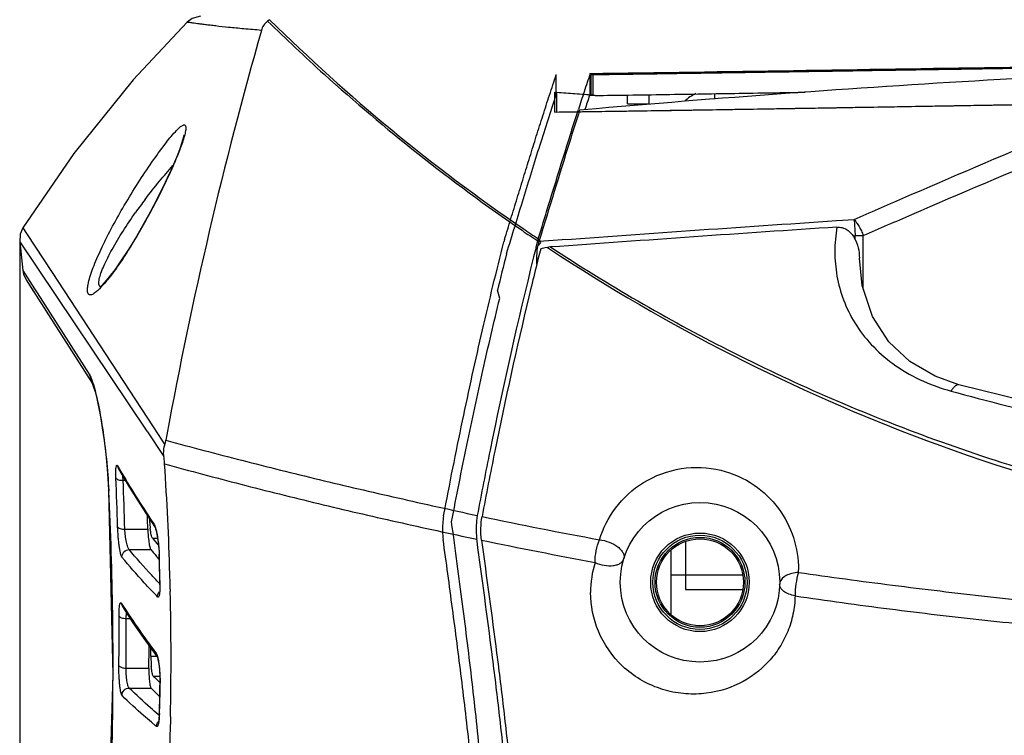
# Model space of a CAD drawing. Units: inches. Extents: x 2434 to 4730, y -368 to 1608.
# Drawn here: x 3671 to 3739, y 234 to 283 of the extents above; entities that cross this region are included whole.
import ezdxf

# ---------------------------------------------------------------- set-up
doc = ezdxf.new("R2010")
doc.units = ezdxf.units.IN
doc.header["$LTSCALE"] = 0.6431102362
doc.header["$MEASUREMENT"] = 0
doc.header["$PDMODE"] = 3
doc.header["$PDSIZE"] = 0.3125
doc.layers.get('0').update_dxf_attribs({"linetype": 'CONTINUOUS'})
doc.layers.get('Defpoints').update_dxf_attribs({"linetype": 'CONTINUOUS'})
doc.styles.get("Standard").update_dxf_attribs({"font": 'txt', "width": 0.8})
doc.dimstyles.get("Standard").update_dxf_attribs({"dimtxt": 0.12, "dimasz": 0.12, "dimexe": 0.18, "dimexo": 0.0625, "dimgap": 0.09, "dimtad": 0, "dimtih": 1, "dimtoh": 1, "dimdsep": 46, "dimtxsty": 'Standard', "dimblk": '_FILLED', "dimblk1": '_FILLED', "dimblk2": '_FILLED', "dimcen": 0.09, "dimadec": 0, "dimazin": 0, "dimtol": 1, "dimtp": 0.01, "dimtm": 0.01, "dimtfac": 1, "dimtofl": 0, "dimtmove": 0, "dimatfit": 3, "dimldrblk": '_FILLED', "dimfxl": 1, "dimtolj": 1, "dimarcsym": 0})

# ---------------------------------------------------------------- blocks, each defined once
blk = doc.blocks.new('_FILLED')
at = {"color": 0, "linetype": 'ByBlock'}
blk.add_solid([(0, 0), (-1, 0.1583333333), (-1, -0.1583333333)], dxfattribs=at)
blk = doc.blocks.new('*D31')
at = {"color": 0, "lineweight": -2}
for p, q in [((3670.768237777882, 268.0740988575783), (3670.768237777882, 144.1582069460387)), ((3884.653350989784, 268.0740988575783), (3884.653350989784, 144.1582069460387)), ((3677.768237777882, 144.3686793869387), (3766.420794383833, 144.3686793869387)), ((3877.653350989784, 144.3686793869387), (3789.000794383833, 144.3686793869387))]:
    blk.add_line(p, q, dxfattribs=at)
at = {"layer": 'Defpoints', "color": 0}
for p in [(3670.768237777882, 268.1471795662783), (3884.653350989784, 268.1471795662783), (3884.653350989784, 144.3686793869387)]:
    blk.add_point(p, dxfattribs=at)
at = {"color": 0, "lineweight": -2, "xscale": 7, "yscale": 7, "zscale": 7, "rotation": 180}
blk.add_blockref('_FILLED', (3670.768237777882, 144.3686793869387), dxfattribs=at)
at = {"color": 0, "lineweight": -2, "xscale": 7, "yscale": 7, "zscale": 7}
blk.add_blockref('_FILLED', (3884.653350989784, 144.3686793869387), dxfattribs=at)
at = {"color": 0, "insert": (3777.710794383833, 144.3686793869387), "char_height": 12, "attachment_point": 5}
blk.add_mtext('\\A1;214', dxfattribs=at)

msp = doc.modelspace()

# ---------------------------------------------------------------- linework, layer by layer
at = {"color": 7, "linetype": 'Continuous'}
for p, q in [((3707.795979818255, 278.3000584527581), (3707.795979818255, 279.689070963017)), ((3710.135955029078, 278.3863065124151), (3710.135955029078, 279.7659100244764)), ((3710.210794384109, 278.3000584527581), (3710.210794384109, 279.689070963017)), ((3710.34386486218, 278.3000584527581), (3710.34386486218, 279.689070963017)), ((3707.684042401799, 277.1053356478988), (3707.684042401799, 278.4845743372171)), ((3707.822094155154, 277.1053356478988), (3707.822094155154, 278.4845743372171)), ((3710.090045044706, 278.2482137075785), (3710.126791359316, 278.3587741417759)), ((3710.474627547066, 278.2458269356157), (3710.090526633778, 278.2458269356157)), ((3710.126791359316, 278.3587741417759), (3710.135955029078, 278.3863065124151)), ((3712.710794382814, 277.6658755885364), (3712.710794382814, 278.2815834985959)), ((3714.210794382552, 277.6658755885364), (3714.210794382552, 278.3055686703374)), ((3718.710794384328, 278.3775241830172), (3718.710794384328, 278.005330736396)), ((3710.55052357257, 277.3370489131958), (3709.406946807138, 277.2379697666784)), ((3712.710794382814, 277.6658755885364), (3714.210794382552, 277.6658755885364)), ((3670.991463493481, 269.1128699564579), (3671.246821717838, 268.722096526677)), ((3727.135225284988, 269.6147689932968), (3728.345016035322, 269.6929795150572)), ((3728.345016035322, 269.6929795150572), (3728.417439629366, 268.584971893637)), ((3671.246821717838, 268.722096526677), (3673.010839414083, 266.0278451816357)), ((3728.271001009371, 268.5753915038567), (3728.417439629366, 268.584971893637)), ((3728.417439629366, 268.584971893637), (3728.982535595946, 268.584971893637)), ((3728.417439629366, 268.2988887040574), (3728.417439629366, 268.584971893637)), ((3728.982535595946, 264.892812668877), (3728.982535595946, 268.584971893637)), ((3670.768309131568, 268.1471944684563), (3679.543475035605, 255.1033409549964)), ((3670.768335418032, 268.1471903104775), (3670.979415097461, 266.1767874669385)), ((3706.396605035099, 267.7625565610779), (3706.446943303743, 267.9612144467173)), ((3706.446943303743, 267.9612144467173), (3706.511164551977, 268.2137312391169)), ((3706.502356675262, 267.7129125658757), (3706.538179941183, 267.9336688883977)), ((3706.57643697415, 268.0842343962559), (3706.538179941183, 267.9336688883977)), ((3706.614751284096, 268.2346556905377), (3706.57643697415, 268.0842343962559)), ((3706.673176564769, 268.195642309076), (3706.614751284096, 268.2346556905377)), ((3706.673176016118, 268.1956419585567), (3706.946273323627, 268.2148199720159)), ((3707.026794473231, 267.7369748443962), (3706.718324734566, 267.675174322836)), ((3707.180866699999, 267.7676239321972), (3707.026794473231, 267.7369748443962)), ((3707.180811759796, 267.7676130965574), (3707.32151076212, 267.6746823375361)), ((3706.554443500221, 267.0238036494575), (3706.45418316734, 266.6218749409963)), ((3706.459505689081, 267.0342541644968), (3706.565591943754, 267.0419051169374)), ((3706.459505689081, 266.6021194483783), (3706.459505689081, 267.0342541644968)), ((3706.635159521158, 267.3454852285977), (3706.554443500221, 267.0238036494575)), ((3706.718324734566, 267.675174322836), (3706.635159521158, 267.3454852285977)), ((3670.979413659819, 266.1767872027776), (3671.794065302047, 264.9084190257781)), ((3673.010839414083, 266.0278451816357), (3679.974397110009, 255.3907391330577)), ((3671.204558477502, 265.5288405535375), (3673.281597490799, 262.2922087133775)), ((3671.204558477502, 265.5288405535375), (3671.723887553146, 264.7193328202557)), ((3675.483825009125, 265.2014542334582), (3675.54177629022, 265.4562065687569)), ((3671.794065302047, 264.9084190257781), (3671.974389858833, 264.6279106459788)), ((3671.974389858833, 264.6279106459788), (3675.568342836019, 259.0158294673165)), ((3703.89022733514, 264.2449310664961), (3703.736034392319, 264.8132538160553)), ((3706.023246101859, 264.8639199250374), (3705.899423679961, 264.3494578856389)), ((3673.281597490799, 262.2922087133775), (3675.773255344653, 258.3997960537181)), ((3675.568368083621, 259.0158323425985), (3675.786553024443, 258.3789550539968)), ((3675.786553024443, 258.3789550539968), (3675.790793546823, 258.3723378205977)), ((3735.579620407834, 258.2904737526769), (3735.579146395581, 258.2906043137591)), ((3679.543475035605, 255.1033409549964), (3679.576900521204, 255.0531299809973)), ((3679.576900521204, 255.0531299809973), (3680.715219057367, 253.3408809162993)), ((3679.974397110009, 255.3907391330577), (3680.581051230691, 254.4610962526986)), ((3680.924876512056, 254.8426093530179), (3680.854894038361, 254.4608590370171)), ((3680.581051230691, 254.4610962526986), (3680.78237390908, 254.1524502227967)), ((3677.526927308469, 252.6954156438569), (3677.62846672948, 252.5206159147183)), ((3677.52692737452, 252.6954156514785), (3677.588223624798, 252.4954176338961)), ((3677.588223624798, 252.4954176338961), (3677.588303032824, 252.4952804713557)), ((3677.62846672948, 252.5206159147183), (3677.817170560867, 252.1988655015775)), ((3676.87832177308, 251.4653295823155), (3676.903968173398, 251.0030430189581)), ((3677.902406290827, 251.7048891793984), (3678.057196006643, 251.7048891793984)), ((3676.903938511283, 251.0029417212172), (3677.199150963786, 238.2934259820559)), ((3676.903949098005, 251.0029394402973), (3676.903944071337, 251.0030417438775)), ((3676.917074309238, 250.9458767654978), (3676.903949098005, 251.0029394402973)), ((3676.903949098005, 251.0029394402973), (3677.199328461515, 238.3391417275579)), ((3676.914306687146, 251.0010588649366), (3676.91706876442, 250.9458762752765)), ((3679.258168550075, 249.7553604038367), (3680.118864933842, 248.4411436367991)), ((3678.023273765617, 248.3330102284781), (3679.609260619034, 248.3330102284781)), ((3680.041773335424, 248.6673367531184), (3680.118443006822, 248.4417747378975)), ((3680.112701926102, 248.4503432069178), (3680.14355060963, 248.3663542715167)), ((3680.118443006822, 248.4417747378975), (3680.120753126654, 248.438345791239)), ((3680.14355060963, 248.3663542715167), (3680.187242937811, 248.208742036577)), ((3680.187242937811, 248.208742036577), (3680.235274286997, 247.9893859957374)), ((3679.925852673185, 247.7081101168387), (3680.284210991258, 247.7081101168387)), ((3702.32468014366, 247.5327420779377), (3702.309717885042, 247.6424962272358)), ((3716.710794383818, 247.4818757585363), (3716.710794383818, 245.1658755899371)), ((3678.322146121905, 246.9303465009179), (3679.809509931523, 246.9303465009179)), ((3715.710794384837, 246.8562823284974), (3715.710794384837, 242.4754688498579)), ((3680.39397538945, 246.2385581003982), (3680.207711883397, 246.4557284661587)), ((3680.395189926026, 246.5713321592575), (3680.388097557674, 246.6045190245568)), ((3716.710794383818, 245.1658755899371), (3715.710794384837, 245.1658755899371)), ((3720.631602163221, 245.1658755899371), (3716.710794383818, 245.1658755899371)), ((3716.710794383818, 245.1658755899371), (3716.710794383818, 244.1658755909593)), ((3680.203964933809, 243.7463997954164), (3679.917435336711, 244.045368763138)), ((3680.411323480233, 243.9675396020557), (3680.404936309887, 243.9351185264368)), ((3680.437028953338, 244.532700798376), (3680.437050959908, 244.318902036237)), ((3680.443910158776, 244.4989316990359), (3680.437029093036, 244.5326928786562)), ((3680.813319198975, 244.1850576557172), (3680.812920924449, 244.1850554078173)), ((3681.157581017438, 244.1975941127366), (3681.161459820969, 244.0290232103562)), ((3716.710794383818, 244.1658755909593), (3720.631602163221, 244.1658755909593)), ((3680.283127869216, 243.6646533701387), (3680.203964933809, 243.7463997954164)), ((3677.779405005202, 243.2286417377163), (3677.908623271023, 243.0273318304571)), ((3677.779405050924, 243.2286417402574), (3677.853393373864, 242.9890086812975)), ((3677.853393373864, 242.9890086812975), (3678.586720200326, 241.8717906871389)), ((3677.853393373864, 242.9890086812975), (3677.855299981687, 242.9860447705378)), ((3677.908623271023, 243.0273318304571), (3678.113092669037, 242.7129831271759)), ((3678.121313208858, 242.1740791224365), (3678.388302146557, 242.1740791224365)), ((3678.586720200326, 241.8717906871389), (3679.450254109526, 240.6299081442376)), ((3679.450254109526, 240.6299081442376), (3680.254423011718, 239.5351527188159)), ((3679.823972925193, 239.5784024799159), (3679.827947900745, 240.1160433299592)), ((3679.823972925193, 239.5784024799159), (3680.22265325306, 239.5784024799159)), ((3680.256343018043, 239.5365630868364), (3680.275790467085, 239.4813858667367)), ((3678.109001000817, 238.7504614205391), (3679.683172764837, 238.7504614205391)), ((3677.199150963786, 238.2934259820559), (3676.801064922269, 224.9425493310573)), ((3679.977400080881, 238.2020126495154), (3680.439667472323, 238.2020126495154)), ((3678.325940594876, 237.3740715901386), (3679.829310214509, 237.3740715901386)), ((3679.961451141482, 237.2439803669567), (3679.829310214509, 237.3740715901386)), ((3680.452348226738, 237.7145335711375), (3680.446349762742, 237.7465448787189)), ((3680.390588634733, 235.4905417859572), (3680.319244896307, 235.5508616399165)), ((3680.358894136281, 235.1077731433179), (3680.338960195962, 235.010594244457)), ((3680.401763827029, 235.6414714383773), (3680.395762688406, 235.4880751767178)), ((3680.407455281222, 235.6091723208592), (3680.40176345872, 235.641457821439)), ((3681.170397021777, 235.4093882347788), (3681.164445354747, 235.1295819160587)), ((3680.143513182744, 234.7718368073165), (3679.859573107997, 235.0096171750374)), ((3680.204999734908, 234.7209267364178), (3680.143513182744, 234.7718368073165)), ((3680.338960195962, 235.010594244457), (3680.33427935188, 234.9946202631963))]:
    msp.add_line(p, q, dxfattribs=at)
for points in [[(3683.233985366021, 283.7168301566562), (3682.672949216065, 283.5473164189771), (3682.329632841485, 283.2957320427977)], [(3682.329642516341, 283.2957221520373), (3678.588194571259, 279.3338329587368), (3674.499035779821, 274.244948602618), (3670.991506366145, 269.1128384706171)], [(3682.098678815206, 275.5360527285557), (3682.098530763686, 275.534976644858), (3682.082767302707, 275.4380559293768), (3682.032445264658, 275.2326931625576), (3681.943148107717, 274.9397868192373), (3681.814454174104, 274.5709168940375), (3681.647914763713, 274.1363229346753), (3681.446164240127, 273.6458954547779), (3681.212339830961, 273.1090831374986), (3680.950144414279, 272.5357142385164), (3680.663620593112, 271.9355768764381), (3680.35682241323, 271.3177964736969), (3680.002611165835, 270.6318583230986)], [(3680.002600195583, 270.631853339617), (3679.772810119217, 270.2008102215186), (3679.249867446544, 269.2577615996179), (3678.730764380101, 268.3707581894778), (3678.228311453086, 267.5590175117159), (3677.755344121148, 266.8397442004571), (3677.323186689797, 266.2260747013588), (3676.942493110326, 265.7277297493565), (3676.62465813766, 265.3522318592568), (3676.383100401317, 265.1035612770975), (3676.330854628233, 265.0561491138578)], [(3670.991337885394, 269.1129449778964), (3670.80353901538, 268.6733252475369), (3670.768237777882, 268.1471795662783)], [(3735.579620382441, 258.290473605357), (3733.949710860963, 258.8763710289368), (3732.187374073224, 259.9092577693591), (3730.742471390256, 261.2619207968182), (3729.617318941569, 262.9912002592573), (3728.899787425149, 265.1407003061977), (3728.71068626156, 267.0171554661574)], [(3670.979412448241, 266.1767871214979), (3671.026836572344, 265.9279023944764), (3671.204558477502, 265.5288405535375)], [(3675.771151142615, 258.4047002069783), (3675.797002150108, 258.3444506271971), (3675.870507685087, 258.1378038446583)], [(3675.773532448495, 258.3993673753794), (3675.774166742382, 258.3980176422374), (3675.823895370382, 258.2739105117362), (3675.906060687381, 258.0240377069367)], [(3766.266463844802, 252.6469403813971), (3756.949046909429, 253.6918569174177), (3746.304240259049, 255.6541170213368), (3735.579146395581, 258.2906043137591)], [(3675.870507685087, 258.1378038446583), (3675.969803569793, 257.8014032525371), (3676.084825447962, 257.3446147884188), (3676.20865907888, 256.7766450861563), (3676.337335964023, 256.1002232868559), (3676.46629414147, 255.3212494320578), (3676.5906242865, 254.4492671983789), (3676.704609880222, 253.4999349238151), (3676.802441371123, 252.4958966118575), (3676.87832177308, 251.4653295823155)], [(3677.588223624798, 252.4954176338961), (3678.356862747924, 251.1997526382384), (3679.258168550075, 249.7553604038367)], [(3680.235274286997, 247.9893859957374), (3680.282849345514, 247.7179666757365), (3680.326076510783, 247.4050579390987), (3680.361093601021, 247.0647267630156), (3680.384011800035, 246.7143800240374), (3680.388098817521, 246.6045190524983)], [(3680.388096485809, 246.6045550874769), (3680.401951322199, 246.1122567350158), (3680.426688697158, 245.0695795087158), (3680.436984117257, 244.5326925052777)], [(3680.437050959908, 244.318902036237), (3680.427406404646, 244.1060488144976), (3680.411323480233, 243.9675396020557)], [(3680.275790467085, 239.4813858667367), (3680.311411503279, 239.3422288018974), (3680.350413132152, 239.1359094990166)], [(3680.350413132152, 239.1359094990166), (3680.387315842205, 238.8724652862566), (3680.418173509721, 238.5619847972375), (3680.439310876651, 238.2182457463387), (3680.447181318099, 237.8599641845176), (3680.44635100226, 237.7465448533185)], [(3677.199328461515, 238.3391417275579), (3676.803736095475, 224.9886171459566), (3675.750204471273, 212.1116728770376)], [(3680.446350204698, 237.7465743808189), (3680.43806508793, 237.2482095126779), (3680.415755013162, 236.1889224440583), (3680.401723999819, 235.6414592235178)], [(3680.395762688406, 235.4880751767178), (3680.37971749823, 235.2701486224778), (3680.358894136281, 235.1077731433179)]]:
    msp.add_lwpolyline(points, dxfattribs=at)
for radius in [5.50000000074, 3.39999999958, 3.24999999986, 3.10000000014, 2.99999999948]:
    msp.add_circle((3717.7107943828, 244.6658755891767), radius, dxfattribs=at)
for centre, radius, start, end in [((3688.751088659961, 282.253273469858), 1.42636016226, 121.00695515599, 127.7263826923233), ((3776.404156513248, 372.9422828255374), 125.76430467612, 225.3474740116966, 235.6884730510947), ((3975.355879304972, 200.7357551031382), 299.36126516756, 164.1013091114008, 169.5870761094001), ((3888.54786047786, 219.8673742413957), 188.19841283788, 161.441464629999, 161.8453654559999), ((3785.659778896048, 1328.885782240277), 1053.29146645324, 265.7544784939998, 265.8922919672996), ((3785.64572258177, 1324.770020098438), 1049.17574857852, 265.7461230441, 265.8842058285991), ((3927.424472325698, 207.141108919277), 229.10499460088, 161.8505017457994, 162.1729663881003), ((3889.95984590129, 218.5476606527372), 189.51860408624, 161.6384877231003, 161.946250494101), ((3718.710794384328, 275.6658755905755), 2.99999999948, 115.350090286355, 133.2240211090205), ((3708.558110618103, 249.0809928574763), 36.50613579378, 142.9479626398056, 144.7201246032076), ((3776.234906201496, 372.5935130557191), 125.38083388858, 235.6625166496003, 236.236254876702), ((3777.704156176374, 374.3815880266775), 127.82820038576, 235.5703996482045, 236.1553635980002), ((3707.202506562737, 267.3911475274163), 3.11787128774, 162.9801985910898, 165.769053112055), ((3966.543615253117, 201.9506780631782), 268.3424496361, 165.8031949555002, 165.9470257875), ((3709.808350477279, 267.3739052377969), 3.40246127736, 164.830651978121, 165.7100542394148), ((3709.577254739326, 267.4363204723759), 3.1630853299, 163.9097196348812, 164.8264674756744), ((3709.2377303917, 267.5349058733773), 2.80953840936, 162.9245352221501, 163.9224388552688), ((4005.812087615179, 192.5334222164965), 308.72262738968, 166.0212087679, 168.5573838691999), ((3962.718308214911, 201.5489982874169), 266.59741324302, 165.7153287681006, 166.2726090434003), ((3973.418247091844, 200.2477268869188), 275.09151015116, 166.0378859931001, 166.4148723539007), ((4002.50353088205, 193.3405677599367), 304.98566996902, 166.5364352344004, 168.5828185156), ((4049.182315319571, 183.6469552320377), 352.9937936401599, 168.5402151085008, 169.2849555254007), ((4044.91312782798, 184.5127594668975), 348.30363145078, 168.5403631601006, 169.2954823360002), ((3481.902892156517, 239.5413498489179), 199.30903392368, 1.63566263320005, 3.82351334289935), ((3740.346864035642, 289.1215234544379), 72.6171139349, 210.5610857287988, 213.8547125776034), ((3464.458052215179, 242.5658338989979), 213.15292496076, 1.595383361499526, 2.500343830399646), ((3464.336073739292, 242.3613416028784), 213.77062539414, 1.600762145100223, 2.505098364199973), ((3435.202032561208, 239.028326376616), 242.00865009908, 0.8193130413998355, 2.822632944000922), ((3466.111719916224, 242.6513728363789), 213.57312773224, 1.524406446400166, 1.773916953699654), ((3687.906556813336, 249.3841737116181), 8.19280168142, 182.3329285729981, 184.3408895233153), ((3688.071032052072, 249.3914157113559), 8.35735488292, 184.3050480061918, 186.7635582027997), ((3708.114528388671, 248.3518040872586), 5.84991498544, 176.0614900422341, 181.6718240677062), ((3766.007220842845, 547.8276575016371), 305.26245212818, 258.0251426215997, 259.5746751121997), ((3712.335248016823, 274.8388871607367), 42.26639290926, 219.9336077014909, 220.8022854570968), ((3777.719507959247, 609.6157533536971), 369.7449488220599, 258.2837032120989, 259.5208879783993), ((3711.513360912822, 273.1253515174594), 41.12556935905999, 219.5648958681024, 220.4280385992993), ((3506.791212562659, 241.4576774005582), 173.67927460164, 1.003341840397462, 1.687208706800397), ((3717.172231040326, 243.9792939651361), 7.009869330499999, 162.9239494353941, 180.1472164284997), ((3717.39383241323, 245.5444122522167), 7.116077454379999, 358.4302186028879, 359.907716378512), ((3480.96193291577, 239.5068815155173), 200.25059376776, 1.342231318400165, 1.637835922798984), ((3481.278969835663, 239.5119545101988), 199.9335232335, 358.8242280349999, 1.294585273799098), ((3722.511878260424, 271.8328239145558), 53.09630203172, 213.2596753233943, 215.6060419813967), ((3433.120766175123, 238.9871320978182), 244.09029301224, 359.82226284429, 0.8219959270993061), ((3458.8360986077, 241.4409594304379), 218.79132162146, 359.3407080481007, 0.2352776092015645), ((3458.700707417984, 241.2513409704588), 219.42254599528, 359.3469543202007, 0.240946787498778), ((3725.657576980446, 274.060954550996), 56.95111947574, 215.5860263112979, 217.0147839973914), ((3457.985643252481, 241.5067102336561), 221.7146623483, 359.2877083973001, 359.6868119089992), ((3686.708451061217, 239.5198149262778), 6.884727424319999, 179.5124193158137, 180.1643897735948), ((3687.968037162818, 239.5259607788576), 8.1443263707, 180.1822018376081, 184.6921341336988), ((3429.920155215425, 239.006453847338), 247.29094868864, 357.3024644359996, 359.8200865300039), ((3702.540716419737, 261.3617419357561), 32.33382601548, 225.7473256925114, 226.8867334752082), ((3702.309225655901, 260.0889793047572), 31.9580506634, 225.630359882108, 226.7803678184992), ((3504.778658863621, 240.4111954472955), 175.69438555744, 358.4338143409009, 359.1205557826008)]:
    msp.add_arc(centre, radius, start, end, dxfattribs=at)
for points, start_tangent, end_tangent in [([(3687.878311088787, 283.3814422015785), (3687.595737653419, 283.0740912490983), (3687.445910335604, 282.7419551823587)], (-0.791042658187964, -0.6117609933028748), (-0.2740344595760401, -0.9617198734376179)), ([(3687.878311088787, 283.3814422015785), (3691.777447633909, 279.712192920837), (3698.239974947572, 274.2489913301179), (3705.430960766242, 268.9461383925354)], (0.714199735745888, -0.699941952922172), (0.8248236191398841, -0.5653901284148702)), ([(3687.445910673427, 282.7419560586568), (3686.230830063198, 282.8445663538168), (3685.180746064811, 282.9459206418378), (3684.297172685923, 283.0425376495168), (3683.917986530401, 283.087511026677), (3683.58038077432, 283.1293205823786), (3683.284081338976, 283.1672877683159), (3683.02870224598, 283.2008898753593), (3682.813756183632, 283.229750000517), (3682.638754605765, 283.2535584365178), (3682.503214135168, 283.2721252777174), (3682.450092285593, 283.2793894110164), (3682.406677823279, 283.2853003694763), (3682.372948190457, 283.2898741195368), (3682.348881253578, 283.2931270518166), (3682.334454874011, 283.2950755569364), (3682.329648134821, 283.2957349790377)], (-0.9968970860845429, 0.07871594346857173), (-0.000780073648611379, 0.999999695742505)), ([(3710.135955029078, 279.7659100244764), (3724.167820485744, 279.9732822945189), (3738.217873109488, 280.1889179135378), (3752.281681418184, 280.3880729635384), (3766.355073103694, 280.5049473932377)], (0.999899850712715, 0.01415233354222088), (0.9999976053541828, 0.002188443716470532)), ([(3710.210794384109, 279.689070963017), (3715.17601267564, 279.7609628359969), (3720.164455934702, 279.8354706676782), (3725.154015005593, 279.9117051913581), (3730.124205817045, 279.9886578339992), (3735.090413019481, 280.0657349061585), (3740.217613163839, 280.1444072430968), (3745.707256827662, 280.2257792393575), (3751.758030850046, 280.3085002397784), (3758.570881102902, 280.3852838758976), (3766.355872065787, 280.433556613998)], (0.9998989524627973, 0.01421565558814396), (0.9999975448978042, 0.002215896740410769)), ([(3710.34386486218, 279.689070963017), (3714.72469851859, 279.7525006913766), (3719.158379801067, 279.8185455884977), (3723.586781127115, 279.8859758854378), (3727.954760194041, 279.9534709168183), (3732.305118361472, 280.0211450639181), (3736.868690859917, 280.0919531493764), (3741.92097467456, 280.1690303307587), (3747.684452891042, 280.2530248643161), (3753.985247193164, 280.3355060658778), (3760.367748349903, 280.4008989195991), (3766.355872238504, 280.4334954965179)], (0.999898248027592, 0.01426511799292495), (0.9999960385499972, 0.002814761857122229)), ([(3766.357268794001, 280.3728719779356), (3752.38711253827, 280.0064614077364), (3738.427691808463, 279.345543323936), (3724.481619319658, 278.4454369275572), (3710.55052357257, 277.3370489131958)], (-0.9999161791649218, -0.01294737982078796), (-0.9963095321208647, -0.0858330717445421)), ([(3704.221183935091, 268.3037560958965), (3704.659823088308, 269.7338626463988), (3705.09680777187, 271.1609619486571), (3705.53436893127, 272.5863179193766), (3705.974328630486, 274.0101010179569), (3706.418590515632, 275.4326661763789), (3706.869022220822, 276.8539380836373), (3707.327413402074, 278.2728988144154), (3707.795979818255, 279.689070963017)], (0.2934580569918577, 0.9559719497906639), (0.3174710077885448, 0.948267978587132)), ([(3704.363611338847, 267.3291793480767), (3705.534697561567, 271.151923478039), (3706.677067298659, 274.8333073547783), (3707.795979818255, 278.3000584527581)], (0.2912716364471868, 0.9566403889661871), (0.3130129725761716, 0.9497488504857633)), ([(3707.684042401799, 277.1053356478988), (3712.781162403129, 277.1800534537579), (3717.888362709402, 277.2589310709554), (3722.997311371348, 277.3411354480777), (3728.099950718997, 277.4256762111781), (3733.249054479702, 277.5124001296772), (3738.628736511773, 277.6031609895581), (3744.43678935844, 277.699189740857), (3750.875504001944, 277.7990969553175), (3758.147713800905, 277.8942203947354), (3766.404328603354, 277.9549954954382)], (0.9998988446955321, 0.01422323368787724), (0.9999966843566043, 0.002575126365398151)), ([(3707.822094155154, 277.1053356478988), (3712.359055274266, 277.171768908478), (3716.876257860362, 277.2411323816377), (3721.398859084378, 277.3133087015976), (3725.952237366479, 277.3881615211576), (3730.555595739117, 277.4653603405968), (3735.211495484951, 277.5441574804372), (3739.925086639427, 277.623623168598), (3744.694629452364, 277.7023062446588), (3749.585178767009, 277.7790878106771), (3754.740829354834, 277.8523302981775), (3760.303581785322, 277.9162460961779), (3766.404328938645, 277.9549134991576)], (0.9998979300806933, 0.01428738675703108), (0.9999916046322733, 0.004097641391246428)), ([(3710.474627547066, 278.2458269356157), (3712.764584117756, 278.2799285184174), (3717.870992911789, 278.3587939232984), (3722.979317518575, 278.4409882674172), (3724.958601459422, 278.4735454717975)], (0.9998918745244195, 0.01470507599580833), (0.9998633650080533, 0.01653031502339362)), ([(3706.552039692482, 268.3598734690568), (3707.240616130917, 270.6057116926386), (3709.319942147527, 277.2803452013577)], (0.2938986104063928, 0.9558366004716451), (0.306189803535701, 0.951970484947285)), ([(3709.406946807138, 277.2379697666784), (3708.702697633982, 275.0160377614775), (3706.614751284096, 268.2346556905377)], (-0.3060094956184478, -0.9520284599692088), (-0.2939420683163599, -0.9558232370443294)), ([(3681.510616968719, 275.7518077605982), (3681.764582744769, 276.0065237230974), (3681.873199471896, 276.0985658758182), (3681.968500353176, 276.1654170044985), (3682.04984071628, 276.2061564378764), (3682.116690397159, 276.2200899075979), (3682.168537334363, 276.2065593910975), (3682.205082745144, 276.1653342690788), (3682.226183045843, 276.0964949757181), (3682.23175463997, 276.0002409645185), (3682.221949587196, 275.8772390362774), (3682.196993116928, 275.7283006828966), (3682.103208166065, 275.3571886107966), (3681.954473132062, 274.8977763571565)], (0.6790120110912355, 0.734127161187921), (-0.3299473341969687, -0.9439993414490891)), ([(3677.987578231228, 270.6624399637367), (3678.94555670388, 272.2227037418579), (3679.896952748762, 273.6515930684764), (3680.776533963943, 274.8632268021756), (3681.510616968719, 275.7518077605982)], (0.5068471826227412, 0.8620359235364787), (0.6790120110967007, 0.7341271611828661)), ([(3728.345016035322, 269.6929795150572), (3731.707254065723, 271.1568617815992), (3741.82146896298, 275.4560306940384)], (0.9167477099331042, 0.3994666898909209), (0.9249009416005216, 0.3802081643343139)), ([(3681.954473132062, 274.8977763571565), (3681.606097527065, 273.9888387414594), (3681.150259602071, 272.9381691790986), (3680.01695246811, 270.6316437464393)], (-0.3299473348034871, -0.9439993412370984), (-0.4655029758279263, -0.8850463148871617)), ([(3728.982535595946, 268.584971893637), (3732.340284610689, 270.0448654229167), (3742.451605274457, 274.3205956319161)], (0.9168205987406853, 0.3992993735592023), (0.9260339500731459, 0.3774402248196743)), ([(3679.422979871464, 271.0774040893575), (3680.408825806806, 272.3275777205781), (3681.344871516629, 273.410495077218)], (0.6023397941180733, 0.7982397963154916), (0.6739103010161546, 0.7388131740733349)), ([(3675.54177629022, 265.4562065687569), (3675.897289630504, 266.5180513640353), (3676.463168486034, 267.8137509189364), (3677.178768101321, 269.2252776005771), (3677.987578231228, 270.6624399637367)], (0.2493192745787838, 0.968421343901253), (0.5068348115520687, 0.8620431971769043)), ([(3680.01695246811, 270.6316437464393), (3678.527776254208, 268.0062800817577), (3677.783290557503, 266.8445978432792), (3677.078728260762, 265.8530530039188)], (-0.4654947652657834, -0.8850506333030631), (-0.6044182569141671, -0.7966671643219895)), ([(3676.259600848976, 265.5820850749369), (3676.375949051651, 265.987175402679), (3676.569076473357, 266.4771212858759), (3677.144645601626, 267.6288426298779), (3677.898800636363, 268.8914034169175), (3678.756673220834, 270.1658755898388)], (0.20732156793933, 0.9782728491924826), (0.5774717277099984, 0.8164106832321766)), ([(3706.946273323627, 268.2148199720159), (3727.135225284988, 269.6147689932968)], (0.99754083400923, 0.07008769138850177), (0.997887666020083, 0.06496311264857278)), ([(3727.164621685426, 269.1684916308386), (3707.401643601608, 267.7967180853375)], (-0.9978815727075373, -0.06505664340197677), (-0.9975280665566464, -0.07026917127559631)), ([(3727.164614969659, 269.1684912345991), (3727.017022501312, 267.4790293455571), (3727.164451507966, 265.7949563967177), (3727.61921601118, 264.1439806587987), (3728.399577274946, 262.5586987569768), (3729.526018786344, 261.0796721011175), (3731.014282698305, 259.7584984086989), (3732.863530188521, 258.6600704455377), (3735.036177245302, 257.8586143725552)], (-0.1714788542574085, -0.9851878006464385), (0.9647300959834249, -0.2632410338526495)), ([(3727.164621685426, 269.1684916308386), (3727.531748065723, 269.1314567214158), (3727.867351369625, 268.9780018467172), (3728.145292223444, 268.7353803075766), (3728.360447050944, 268.4354195866981), (3728.625352530782, 267.7489086864171), (3728.710688197038, 267.0171535306781)], (0.9978796108844882, 0.06508672814808449), (0.007710724744376227, -0.9999702719200789)), ([(3728.345016035322, 269.6929795150572), (3728.521816314182, 269.4718869244753), (3728.692460676973, 269.2034895085162), (3728.848531698341, 268.9023074083179), (3728.982535595946, 268.584971893637)], (0.6842720983042534, -0.7292267791862105), (0.3620633634250506, -0.9321534856799816)), ([(3700.021977812326, 249.2572992815985), (3701.324236028229, 255.7984547311371), (3702.708493501004, 262.091451304379), (3704.180303724757, 268.1576195352372)], (0.1859298391276948, 0.9825630233842252), (0.2467312795663317, 0.9690839363458466)), ([(3706.459505689081, 267.0342541644968), (3706.462259912672, 267.2096455485371), (3706.502356675262, 267.7129125658757)], (1.493514066059225e-08, 1), (0.1319610559481029, 0.9912549014824903)), ([(3706.538179941183, 267.9336688883977), (3706.667580022737, 268.0224120789571)], (0.8709406214145062, 0.4913882721129126), (0.7423206919654826, 0.6700447673699774)), ([(3706.667580022737, 268.0224120789571), (3706.689477504986, 268.044131204937), (3706.725269965782, 268.1174227626962)], (0.7423206894320757, 0.6700447701766559), (0.01825473529624051, 0.9998333684365931)), ([(3706.725269965782, 268.1174227626962), (3706.693958557733, 268.1797128921171), (3706.673180044569, 268.1956392128177)], (0.01825473561100624, 0.9998333684308462), (-0.831788153985656, 0.5550932055872552)), ([(3707.401643601608, 267.7967180853375), (3707.180866699999, 267.7676239321972)], (-0.9975273566257511, -0.07027924859616701), (-0.9808656719843379, -0.1946857301465965)), ([(3707.401668750141, 267.7967201351184), (3719.639980333928, 260.7006609795371), (3726.353876476844, 257.5340041073778), (3733.443545289598, 254.6858137026775), (3740.888042099845, 252.210816313338), (3748.645666739509, 250.1538399065976), (3764.886298347583, 247.4688349210173)], (0.8358482548705298, -0.5489605585375783), (0.9949824404357887, -0.1000497037698863)), ([(3707.32151076212, 267.6746823375361), (3733.35020717808, 254.4518161645792), (3764.800838721696, 247.0817617530774)], (0.8347820083154971, -0.550580601358916), (0.9947642755970948, -0.1021960664398953)), ([(3677.078728260762, 265.8530530039188), (3676.892645468075, 265.6129392651965), (3676.378573280583, 265.0142704980972)], (-0.6044182570396609, -0.7966671642267795), (-0.6898259858770192, -0.723975213117686)), ([(3675.592517131079, 264.4948838050968), (3675.5000168284, 264.5596081384374), (3675.450013735621, 264.7002186725585), (3675.444425237771, 264.9154396467366), (3675.483825009125, 265.2014542334582)], (-0.9730224708138221, 0.2307103623406736), (0.1896999940302203, 0.9818421014933788)), ([(3676.378573280583, 265.0142704980972), (3675.914666789044, 264.6027292586987), (3675.733533407341, 264.5083669861579), (3675.592517131079, 264.4948838050968)], (-0.689825985840114, -0.7239752131528502), (-0.9730224704774875, 0.2307103637591661)), ([(3676.329427074581, 265.0484465460777), (3676.264681031853, 265.1138731538576), (3676.230822077485, 265.2254519731177), (3676.229019764605, 265.3822565286973), (3676.259600848976, 265.5820850749369)], (-0.883140976977832, 0.4691076793046993), (0.2073215684647032, 0.9782728490811423)), ([(3700.570828926951, 248.8388010583967), (3701.623064676181, 254.1320020874173), (3702.729270408903, 259.2666324048769), (3703.89022733514, 264.2449310664961)], (0.1874508507816259, 0.982273983439063), (0.2356789864111409, 0.9718309602828145)), ([(3675.568342836019, 259.0158294673165), (3675.693868645421, 258.7636302231767), (3675.83123903362, 258.3793847407178)], (0.5382438562799294, -0.8427891498927299), (0.3017027867046125, -0.9534020287867395)), ([(3675.83123903362, 258.3793847407178), (3676.155477201506, 257.1040348530187), (3676.479181428365, 255.3031572254167), (3676.747807088714, 253.173775565976), (3676.914306687146, 251.0010588649366)], (0.3017027876714171, -0.9534020284807956), (0.05070167383388456, -0.9987138430353523)), ([(3735.579143929235, 258.2905952865967), (3735.327785968662, 258.2088211829378), (3735.184154193439, 258.0644261834386), (3735.036177252912, 257.8586137527982)], (-0.9641313783857393, 0.2654254795832804), (-0.5348680863138668, -0.8449355775696406)), ([(3735.036177245302, 257.8586143725552), (3742.575258346942, 255.9482958589379), (3750.284919490963, 254.3119219764976), (3758.143849615079, 253.0201510751576), (3762.12111560517, 252.5346964961554), (3766.124145239415, 252.1751958410186)], (0.9647308903114568, -0.2632381227688422), (0.9974748992543561, -0.07101989409674293)), ([(3680.715219275791, 253.3408809467783), (3680.699493909748, 253.5486483595378), (3680.782374343411, 254.1524500551586)], (-0.1348769260973672, 0.9908623591632317), (0.2727133391760759, 0.9620953355231667)), ([(3680.78237390908, 254.1524502227967), (3680.804296994522, 254.233212718118), (3680.85489384533, 254.4608577136769)], (0.2727133358232483, 0.9620953364735514), (0.1796812629219139, 0.9837248821468256)), ([(3680.854894038361, 254.4608590370171), (3683.467546984246, 253.7653436005166), (3686.10133573241, 253.0812580776565), (3688.757592406166, 252.4120855526562), (3691.435014569723, 251.7568143308163), (3696.852599299671, 250.4921978531966), (3702.343316745957, 249.2771943141979)], (0.9660246593393229, -0.2584499130360568), (0.9780289122741239, -0.208469294515749)), ([(3680.768300716501, 252.831992815456), (3680.758942063634, 252.9533128725379), (3680.715219057367, 253.3408809162993)], (-0.06669741126557392, 0.9977732484540117), (-0.1348769223405524, 0.9908623596746123)), ([(3680.768301331174, 252.8319494601965), (3683.388107988938, 252.1257559957776), (3686.029347956644, 251.434453593778), (3688.692675545897, 250.7604430037791), (3691.376926098133, 250.1006342294168), (3694.082302193592, 249.4582917498155), (3696.80725624076, 248.8362935119785), (3702.309678032439, 247.6424519677366)], (0.9651729078474249, -0.2616128015930146), (0.9789118740555706, -0.2042829969258597)), ([(3677.408047022995, 251.8647118086974), (3677.400989135158, 252.0901793790981), (3677.400477185451, 252.290949617638), (3677.406687597218, 252.4596768722586), (3677.419455171372, 252.5915753943373), (3677.438471938016, 252.6829012213384), (3677.450170095979, 252.7125803948984), (3677.463237689864, 252.7312526029182), (3677.477587940562, 252.7387538096573), (3677.493083456937, 252.7351849394763), (3677.5095784938, 252.7206906606189), (3677.526927308469, 252.6954156438569)], (-0.0435221985662575, 0.9990524602001436), (0.5010658347829671, -0.8654091686671966)), ([(3710.768799125346, 247.6046046799565), (3711.875666604259, 249.7748648123779), (3713.812599791605, 251.5447732283574), (3716.418618834066, 252.5108761373976), (3719.146500416637, 252.3996995271355), (3721.448797381758, 251.3740583068993), (3723.129151234663, 249.7508434557967), (3724.157906403458, 247.7543649620984), (3724.509900634699, 245.5329507257393)], (0.2948709378873249, 0.9555370898031376), (-0.001580710964580148, -0.9999987506756428)), ([(3677.408082141044, 251.864715204676), (3677.46436800256, 251.7969882331963), (3677.57563247904, 251.7436303236555), (3677.902406290827, 251.7048786714167)], (0.3350071677515752, -0.9422155791298868), (0.9993455000885428, 0.03617418213007952)), ([(3677.902406290827, 251.7048891793984), (3677.898190210863, 251.7789206569378), (3677.894544764769, 251.9798932166359)], (-0.06548923312506685, 0.9978532759602939), (0.01805504620129181, 0.9998369943679165)), ([(3700.021977812326, 249.2572992815985), (3699.956711140721, 248.727757686378), (3699.945603814702, 248.1687117381789), (3699.988355801846, 247.6230887171569)], (-0.1765681953316604, -0.9842884091552235), (0.1282332041845197, -0.9917440422531267)), ([(3703.583195754645, 214.7958302950956), (3703.443348127299, 217.8046707874364), (3703.31076384078, 220.7885850862967), (3703.169200428192, 223.7409090774981), (3703.0029167374, 226.6438700228955), (3702.803048719563, 229.497808691438), (3702.565387256849, 232.3031069340159), (3702.291735871213, 235.0637099014984), (3701.991339039958, 237.7768353413794), (3701.670929383601, 240.4583019697966), (3701.330141459634, 243.1608961658167), (3700.965106385802, 245.9372392161167), (3700.570828926951, 248.8388010583967)], (-0.04743574391391728, 0.9988742914898419), (-0.1366529572148796, 0.9906189829013113)), ([(3702.343317528283, 249.2771918732597), (3702.322544824083, 249.1559475107188), (3702.278428920441, 248.7536104362971)], (-0.1859600259207569, -0.9825573106743195), (-0.06928094341865527, -0.9975971886884111)), ([(3702.636950415746, 247.5744066377392), (3702.59344612379, 248.4095191381966), (3702.670622522635, 249.2081012214967)], (-0.1349246883113729, 0.9908558565624362), (0.1858529265478905, 0.9825775743897195)), ([(3677.827128714691, 246.4000005308753), (3677.78028518379, 246.4928790293961), (3677.731798399878, 246.6578793039171), (3677.683995239202, 246.8866583104173), (3677.639131955801, 247.167733773158), (3677.599340866987, 247.4868161880768), (3677.566560002901, 247.8273665661563), (3677.528350914972, 248.5002446260369)], (-0.6361108610783286, 0.7715976752286047), (-0.02786469472000129, 0.9996117040071916)), ([(3677.528350899736, 248.5002446260369), (3677.584173246823, 248.4314516444974), (3677.695457293999, 248.3763214143983), (3678.023273765617, 248.3330102284781)], (0.3241425158408488, -0.9460082607590513), (0.999732691011113, 0.02312026218880071)), ([(3678.322146121905, 246.9303465009179), (3678.275418067014, 246.9921328797573), (3678.227089565769, 247.1017977836163), (3678.179425759647, 247.2538396817181), (3678.13462153886, 247.4408437374786), (3678.061839096159, 247.8813048555367), (3678.023273765617, 248.3330102284781)], (-0.7776210535116576, 0.6287332479958571), (-0.04189951230100927, 0.9991218298430565)), ([(3679.609260619034, 248.3330102284781), (3679.634494106807, 247.8839794882388), (3679.68317951109, 247.4436750119785), (3679.713363067682, 247.2558471605589), (3679.745534326676, 247.1028459450972), (3679.778160857821, 246.9924164682179), (3679.809509931523, 246.9303465009179)], (0.02660387049344702, -0.9996460543986397), (0.6369121494518359, -0.7709363877004654)), ([(3679.925852673185, 247.7081101168387), (3679.88674278189, 247.7904184104391), (3679.846037762965, 247.9428935969772), (3679.806808753287, 248.1537502593383), (3679.771839211839, 248.4071500598766)], (-0.641858121452792, 0.7668234163906923), (-0.11815851987095, 0.9929947452942067)), ([(3680.041772946801, 248.6673367124786), (3680.120176031034, 248.4885398691586), (3680.201030019698, 248.188364665597)], (0.556384547075893, -0.830924927881667), (0.2198311002621378, -0.9755379476768385)), ([(3680.201030019698, 248.188364665597), (3680.22809793864, 248.0611073839173), (3680.302087381713, 247.6259016325366)], (0.2198311005492661, -0.9755379476121361), (0.1417131382298386, -0.9899077666394231)), ([(3702.267103545584, 248.1811346063987), (3702.272867336431, 248.041071909638), (3702.309717885042, 247.6424962272358)], (0.02888042501453019, -0.9995828735282433), (0.1350864984087269, -0.9908338094492279)), ([(3680.302087381713, 247.6259016325366), (3680.336199205803, 247.3617516858576), (3680.395189938716, 246.5713321592575)], (0.1417131404962819, -0.989907766314964), (0.02943389858428145, -0.9995667289451616)), ([(3703.068467147326, 213.5791074961362), (3702.974293825375, 215.2701144138373), (3702.888125140727, 216.9903020402562), (3702.806396170328, 218.7121206082975), (3702.726267229749, 220.4088653250365), (3702.643939205414, 222.0897381710583), (3702.551192342404, 223.8511294437976), (3702.436715230751, 225.8014005114965), (3702.286231051139, 228.0086202956772), (3702.08177981412, 230.4868452147584), (3701.828050514623, 233.0815172136172), (3701.548264040915, 235.6070330287166), (3701.254185888914, 238.0501962551571), (3700.947834726159, 240.4617835071567), (3700.632515316158, 242.8587093813167), (3700.311802269511, 245.2443222021593), (3699.988355801846, 247.6230887171569)], (-0.05846262883689267, 0.9982895977768574), (-0.1354828546710128, 0.9907796909960324)), ([(3705.335659267743, 214.5010697111375), (3704.910735225536, 223.163420491559), (3704.648565417139, 227.4522415608371), (3704.2941808046, 231.6403356839983), (3703.858570070543, 235.7169348053576), (3703.370035868544, 239.6992255097975), (3702.32468014366, 247.5327420779377)], (-0.05533386034323461, 0.998467908297265), (-0.1350647867787989, 0.990836769287655)), ([(3702.636950415746, 247.5744066377392), (3703.679036342741, 239.7810890189176), (3704.168283817371, 235.8234447752166), (3704.607218639283, 231.7790861430985), (3704.962918159012, 227.6151204375165), (3705.226935784403, 223.3499370120971), (3705.440106358814, 219.0419876727174), (3705.653756835773, 214.7344052363387)], (0.1349246887225681, -0.9908558565064438), (0.05479185883057273, -0.9984977977972164)), ([(3710.471410647222, 246.0377227692788), (3710.547560807345, 246.8380451005578), (3710.768798393821, 247.6046062572987)], (-0.01149091701503459, 0.9999339772335739), (0.3801021297555117, 0.9249445231771061)), ([(3710.768798393821, 247.6046062572987), (3711.45500263736, 247.4336469421178), (3712.043776377262, 247.1044726449163), (3712.259028265789, 246.9026082835953), (3712.40387307896, 246.6906200537778), (3712.470917034281, 246.482968914599), (3712.454810945082, 246.285949077499)], (0.9927331425858337, -0.1203366428468689), (-0.2945598962650232, -0.9556330192664644)), ([(3677.827129108393, 246.4000005588168), (3677.962327573054, 246.7688197475181), (3678.322146121905, 246.9303469225579)], (-0.0536912907497457, 0.9985575823644955), (0.9997793540649196, 0.02100578933370462)), ([(3680.431542842894, 244.5565079440566), (3679.876382406363, 245.1493305303175), (3678.322146121905, 246.9303465009179)], (-0.6896096685687296, 0.7241812653034644), (-0.636155043755388, 0.771561248576275)), ([(3679.917435336711, 244.045368763138), (3679.367519862992, 244.6335419149582), (3677.827128714691, 246.4000005308753)], (-0.6889474830711313, 0.7248112620330572), (-0.6361401375872436, 0.7715735385240235)), ([(3710.471410647222, 246.0377227692788), (3711.107350409131, 245.8443841668759), (3711.726405327978, 245.8245127461178), (3711.990925855584, 245.883272361898), (3712.207016767059, 245.9820099546178), (3712.363160424806, 246.1156779930971), (3712.454810945082, 246.285949077499)], (0.9151589825017944, -0.4030930869492563), (0.2945612696371901, 0.9556325959435074)), ([(3724.507239212542, 245.3494715524357), (3724.051621647783, 245.2745259619169), (3723.66080340478, 245.1249392633763), (3723.227926404141, 244.6510846941965)], (-0.9952889200180525, -0.09695342020423343), (-0.2673601810463971, -0.9635966654108128)), ([(3724.507239212542, 245.3494715524357), (3724.327795466785, 244.5510098295763), (3724.271501004825, 243.7309417973775)], (-0.3063798520284536, -0.9519093372118077), (0.02052250943594339, -0.9997893911251768)), ([(3724.507239217621, 245.3494713924174), (3730.999327498341, 244.4708533503162), (3737.552281773662, 243.692724952296), (3744.156619697793, 243.0094408502355), (3750.80500527832, 242.4230345655978), (3757.494234701457, 241.9641813202361), (3764.216368541891, 241.6526046332565), (3770.958815034128, 241.4743646239767), (3777.710794382552, 241.4203972769974)], (0.9898119203794238, -0.1423810460517736), (0.9999999934819801, -0.0001141754776527621)), ([(3723.227926404141, 244.6510846941965), (3723.208942268886, 244.5231527173964)], (-0.2673601759137401, -0.9635966668349231), (-0.02595291248598559, -0.9996631664383232)), ([(3680.28312796066, 243.6646533777584), (3680.347774308377, 243.939172097198), (3680.402517676162, 244.0177627604371)], (-0.05570046553913459, 0.9984475239784633), (0.6462024221377968, 0.7631660563882834)), ([(3680.437579726944, 244.0982373848583), (3680.4064000052, 243.8175289927585), (3680.382739549603, 243.725001509536), (3680.35456195293, 243.6672396921185)], (-0.05695092908123542, -0.9983769787393858), (-0.6044557933243812, -0.7966386846724135)), ([(3680.443857877965, 244.498927180377), (3680.444904162387, 244.3907917451361), (3680.437579726944, 244.0982373848583)], (0.01753210905270045, -0.9998463007643545), (-0.05695093203479623, -0.9983769785709043)), ([(3724.271489673889, 243.7309120768368), (3724.128910411162, 242.4689872346771), (3723.766498928713, 241.2779494541956), (3723.199192519531, 240.1813522468365), (3722.440476602349, 239.2000957866967), (3720.404620155923, 237.6875758145379), (3717.812256620831, 236.9784703899768), (3716.389139180041, 237.009175609237), (3714.953883335807, 237.3361142263766), (3713.58521319278, 237.9689586096574), (3712.373020664161, 238.8841498602978), (3710.700557140923, 241.2954749969977), (3710.162384849215, 243.9612827463952)], (-0.02112801423586778, -0.9997767785933264), (-0.002693487377119214, 0.9999963725562955)), ([(3724.271501004825, 243.7309417973775), (3723.84014547181, 243.8525421891773), (3723.497215659821, 244.0376976634179), (3723.371097225243, 244.1493453623989), (3723.27966908195, 244.2678691258589), (3723.225121527865, 244.3921453720977), (3723.208942268886, 244.5231527173964)], (-0.9802167404631368, 0.1979271121292468), (0.02594980980648223, 0.9996632469842068)), ([(3677.625575574477, 242.3393947912973), (3677.627460259564, 242.5691579969989), (3677.634984857168, 242.7753472061577), (3677.648032999727, 242.9505426876167), (3677.666246341496, 243.0898578217384), (3677.68916736754, 243.1894038456576), (3677.702210925401, 243.2234183623368), (3677.716206825773, 243.2465307341972), (3677.731062147866, 243.2585385308594), (3677.746641748394, 243.2594953767966), (3677.779405005202, 243.2286417377163)], (-0.003994664278854946, 0.9999920212968199), (0.5384222384832719, -0.8426752002442357)), ([(3680.35456195293, 243.6672396921185), (3680.320408119775, 243.6454622274159), (3680.283127869216, 243.6646533701387)], (-0.6044557950055227, -0.7966386833968342), (-0.6973190249028164, 0.7167608928426447)), ([(3724.271489673889, 243.7309120768368), (3730.792891548494, 242.8324440845972), (3737.375103118624, 242.0578727559187), (3744.008749825907, 241.404169918038), (3750.686833762053, 240.8618794278154), (3754.041487164503, 240.6346384878379), (3757.405935353045, 240.4403329836368), (3764.157709977486, 240.1395125413383), (3770.929511211607, 239.9437698263955), (3777.710796688885, 239.8695273561352)], (0.9893153007183008, -0.1457917547896936), (0.9999989006759403, -0.001482783500913763)), ([(3678.121313208858, 242.1740791224365), (3678.121996090411, 242.2822502649979), (3678.140363843862, 242.5587681904963)], (-0.006284858738251546, 0.9999802500802905), (0.1300447409297824, 0.9915081267223712)), ([(3677.625606775835, 242.3393964727766), (3677.680359356205, 242.2741608171182), (3677.791561983684, 242.2205706702971), (3678.121313208858, 242.1740705219963)], (0.3236587729118804, -0.9461738734065616), (0.9999935399059172, 0.003594460520412368)), ([(3680.183235854127, 239.7751804048767), (3680.22770640526, 239.6910160824791), (3680.27213863289, 239.5574135582174), (3680.354356873328, 239.161449950856)], (0.6018829258401427, -0.7985843371755481), (0.1569293563755673, -0.9876098304024471)), ([(3680.18323625544, 239.7751804277359), (3680.277768636863, 239.5032842913188)], (0.0274713326173457, -0.9996225917236101), (0.6012082249310498, -0.7990924040905759)), ([(3680.354356873328, 239.161449950856), (3680.368194745051, 239.069812851938), (3680.404615152276, 238.7721834268796)], (0.1569293559410493, -0.9876098304714912), (0.102593617680718, -0.9947233533054216)), ([(3677.82991074366, 236.8628940272774), (3677.786574853699, 236.9440710505987), (3677.744410807978, 237.0984666015975), (3677.705428991101, 237.3184382241379), (3677.671458883777, 237.5929587393566), (3677.644097074137, 237.9079356100356), (3677.624647265444, 238.2468310561981), (3677.612935660725, 238.9234236603388)], (-0.7096741994318142, 0.7045300069271808), (0.01147371870430237, 0.9999341747230638)), ([(3677.612935675961, 238.9234236603388), (3677.667082656828, 238.8571188272363), (3677.778224375097, 238.8017010792992), (3678.109001000817, 238.7504614205391)], (0.310140295479202, -0.9506907999555235), (0.9999529386918959, -0.009701566958051794)), ([(3678.325940594876, 237.3740715901386), (3678.282771661658, 237.4279910479563), (3678.240747313406, 237.5305591943579), (3678.201838828854, 237.6768540732191), (3678.167859254956, 237.8597581803569), (3678.120856222229, 238.2968295896771), (3678.109001000817, 238.7504614205391)], (-0.8337690189922019, 0.5521134149509332), (0.01706536975531187, 0.999854375974379)), ([(3679.683172764837, 238.7504614205391), (3679.690858756583, 238.298930357636), (3679.722501220602, 237.8624143726574), (3679.74548076825, 237.6789166116378), (3679.771821061002, 237.5317501266982), (3679.800270569771, 237.4283700591368), (3679.829310214509, 237.3740715901386)], (-0.01242810334927168, -0.99992276814119), (0.7104717229017414, -0.7037257498180887)), ([(3679.977400080881, 238.2020126495154), (3679.941752605822, 238.2734804771189), (3679.907172393037, 238.4146303624566), (3679.87621272166, 238.6149611606779), (3679.851005474642, 238.8597411664177)], (-0.7161593152413404, 0.6979368418367485), (-0.08278650494681235, 0.9965673056039374)), ([(3680.404615152276, 238.7721834268796), (3680.452115318896, 237.9714928921185), (3680.452348219127, 237.7145335685964)], (0.102593618343325, -0.9947233532370818), (-0.01534816584129977, -0.9998822099654077)), ([(3677.829911175473, 236.8628940399776), (3677.972541007037, 237.2206683866571), (3678.325940594876, 237.3740720447986)], (-0.01470569895457215, 0.9998918653625788), (0.9998760479838099, 0.01574448056552558)), ([(3680.319244896307, 235.5508616399165), (3679.791880444302, 236.0061612042973), (3678.325940594876, 237.3740715901386)], (-0.7628673252937391, 0.646555058753063), (-0.7094710084973324, 0.7047346224656331)), ([(3679.859573107997, 235.0096171750374), (3679.322149753074, 235.4725056726766), (3677.82991074366, 236.8628940272774)], (-0.7636782881309094, 0.6455969890244561), (-0.7097046224021429, 0.7044993604972483)), ([(3681.164445354747, 235.1295819160587), (3680.796971096044, 226.6451585750583), (3680.475301904471, 222.3572830334779), (3680.057657588635, 218.047728454736), (3679.541925483192, 213.7210727595775), (3678.930679779105, 209.3733166976763), (3678.214269771748, 205.028719659178), (3677.403838794182, 200.6658755934168)], (-0.02196952321133112, -0.9997586408978254), (-0.1873906127226338, -0.9822854769686031)), ([(3680.382748396425, 235.2001371648385), (3680.338021592308, 234.9064175109761), (3680.309584758141, 234.8064166822769), (3680.27809850413, 234.7407649187389)], (-0.1001397049707638, -0.9949733863216486), (-0.5649567687842799, -0.8251205059897772)), ([(3680.407408428377, 235.6091705428571), (3680.403546396481, 235.4993481615384), (3680.382748396425, 235.2001371648385)], (-0.02729365418069238, -0.9996274588272697), (-0.1001397077493274, -0.9949733860419983)), ([(3680.204999793319, 234.7209267364178), (3680.27908920319, 234.990113337999), (3680.335556108284, 235.0658566637776)], (-0.01293533779851462, 0.9999163350181046), (0.6696842206205756, 0.7426459753151646)), ([(3680.27809850413, 234.7407649187389), (3680.242232238537, 234.7104161046573), (3680.204999734908, 234.7209267364178)], (-0.564956780234819, -0.8251204981496378), (-0.7717739057266195, 0.6358970344635042))]:
    msp.add_spline(points, degree=3, dxfattribs=dict(at, start_tangent=start_tangent, end_tangent=end_tangent))

# ---------------------------------------------------------------- dimensions: what is measured, and where the dimension line sits
dim = msp.add_linear_dim(base=(3884.653350989784, 144.3686793869387), p1=(3670.768237777882, 268.1471795662783), p2=(3884.653350989784, 268.1471795662783), dimstyle='Standard', override={"dimtxt": 12, "dimasz": 7, "dimexe": 0.2104724409, "dimexo": 0.0730807087, "dimdec": 0, "dimzin": 0, "dimcen": 0.1052362205, "dimaunit": 1, "dimtol": 0, "dimtdec": 4, "dimtzin": 0})
dim.commit()
dim.dimension.update_dxf_attribs({"geometry": '*D31', "text_midpoint": (3777.710794383833, 144.3686793869387)})

doc.saveas('drawing.dxf')
